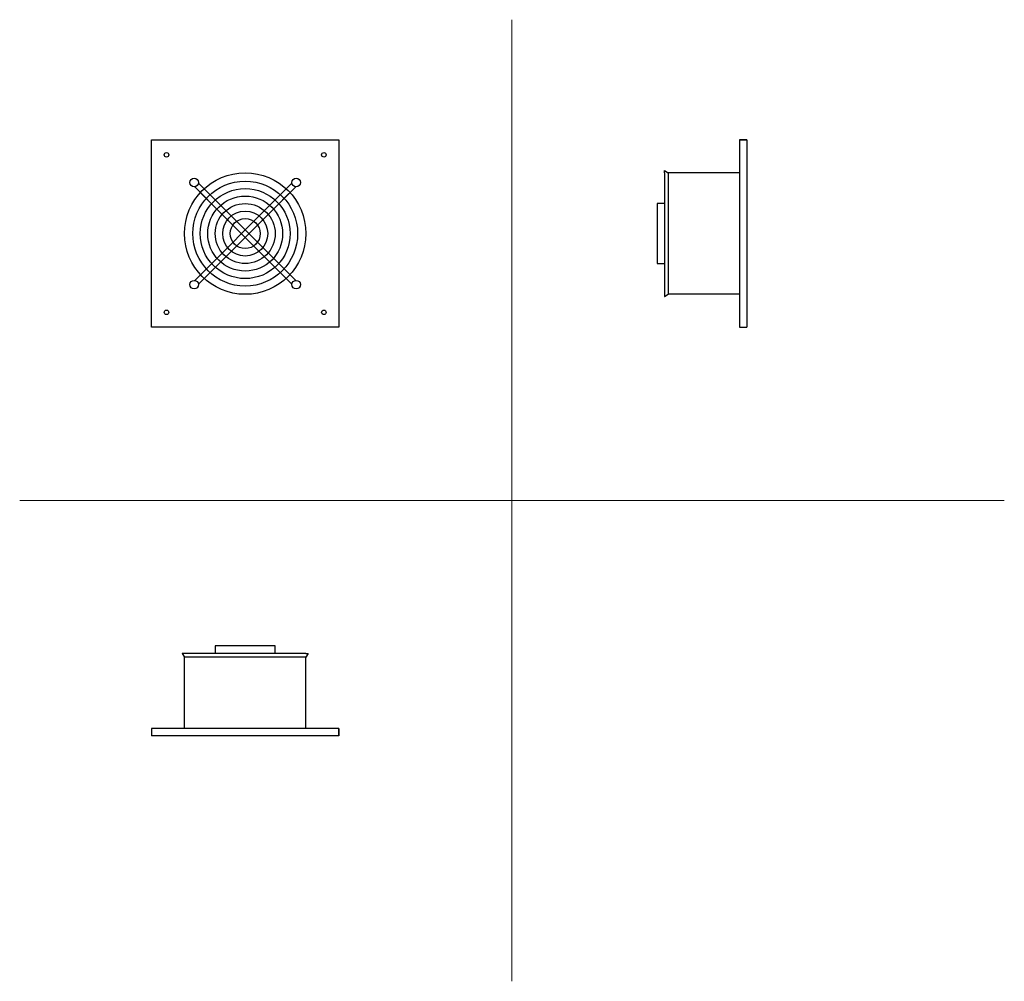
# Model space of a CAD drawing. Units: millimetres. Extents: x 293 to 1606, y -116 to 1167.
import ezdxf

# ---------------------------------------------------------------- set-up
doc = ezdxf.new("R2010")
doc.units = ezdxf.units.MM
doc.layers.add('glowne', color=7, linetype='Continuous')
doc.layers.add('osie', color=7, linetype='Continuous')

msp = doc.modelspace()

# ---------------------------------------------------------------- linework, layer by layer
at = {"layer": 'glowne', "lineweight": 25}
for p, q in [((468.5, 1006.7), (718.5, 1006.7)), ((468.5, 756.7), (468.5, 1006.7)), ((718.5, 1006.7), (718.5, 756.7)), ((1253, 1006.7), (1263, 1006.7)), ((1253, 1006.7), (1253, 756.7)), ((1263, 1006.7), (1253, 1006.7)), ((1263, 1006.7), (1263, 756.7)), ((1153, 962.7), (1153, 965.7)), ((1153, 965.7), (1157.8, 962.7)), ((1153, 962.7), (1153, 800.7)), ((1157.8, 962.7), (1157.8, 800.7)), ((1253, 962.7), (1157.8, 962.7)), ((531.1, 949.1), (548.5, 931.7)), ((655.9, 949.1), (638.5, 931.7)), ((526.1, 944.1), (543.5, 926.7)), ((531.1, 814.3), (652.5, 935.7)), ((655.9, 814.3), (534.5, 935.7)), ((660.9, 944.1), (643.5, 926.7)), ((526.1, 819.3), (638.5, 931.7)), ((660.9, 819.3), (548.5, 931.7)), ((1153, 921.7), (1143, 921.7)), ((1143, 921.7), (1143, 841.7)), ((1143, 841.7), (1153, 841.7)), ((1153, 800.7), (1153, 797.7)), ((1153, 797.7), (1157.8, 800.7)), ((1153, 796.7), (1153, 796.7)), ((1253, 800.7), (1157.8, 800.7)), ((718.5, 756.7), (468.5, 756.7)), ((1253, 756.7), (1263, 756.7)), ((633.5, 331.7), (553.5, 331.7)), ((553.5, 331.7), (553.5, 321.7)), ((633.5, 321.7), (633.5, 331.7)), ((508.5, 321.7), (508.5, 321.7)), ((512.5, 321.7), (509.5, 321.7)), ((509.5, 321.7), (512.5, 316.8)), ((674.5, 321.7), (512.5, 321.7)), ((512.5, 221.7), (512.5, 316.8)), ((674.5, 316.8), (512.5, 316.8)), ((674.5, 321.7), (677.5, 321.7)), ((677.5, 321.7), (674.5, 316.8)), ((674.5, 221.7), (674.5, 316.8)), ((468.5, 221.7), (468.5, 211.7)), ((718.5, 221.7), (468.5, 221.7)), ((718.5, 211.7), (468.5, 211.7)), ((718.5, 221.7), (718.5, 211.7)), ((718.5, 211.7), (718.5, 221.7))]:
    msp.add_line(p, q, dxfattribs=at)
for centre, radius in [((488.5, 986.7), 3), ((698.5, 986.7), 3), ((593.5, 881.7), 81), ((525.4, 949.8), 5.73), ((593.5, 881.7), 70), ((661.6, 949.8), 5.73), ((593.5, 881.7), 60), ((593.5, 881.7), 50), ((593.5, 881.7), 40), ((593.5, 881.7), 30), ((593.5, 881.7), 20), ((525.4, 813.6), 5.73), ((661.6, 813.6), 5.73), ((488.5, 776.7), 3), ((698.5, 776.7), 3)]:
    msp.add_circle(centre, radius, dxfattribs=at)
at = {"layer": 'osie', "color": 1, "lineweight": 5}
for p, q in [((949.5, 1167), (949.5, -115.6)), ((292.6, 525.7), (1606.4, 525.7))]:
    msp.add_line(p, q, dxfattribs=at)

doc.saveas('drawing.dxf')
